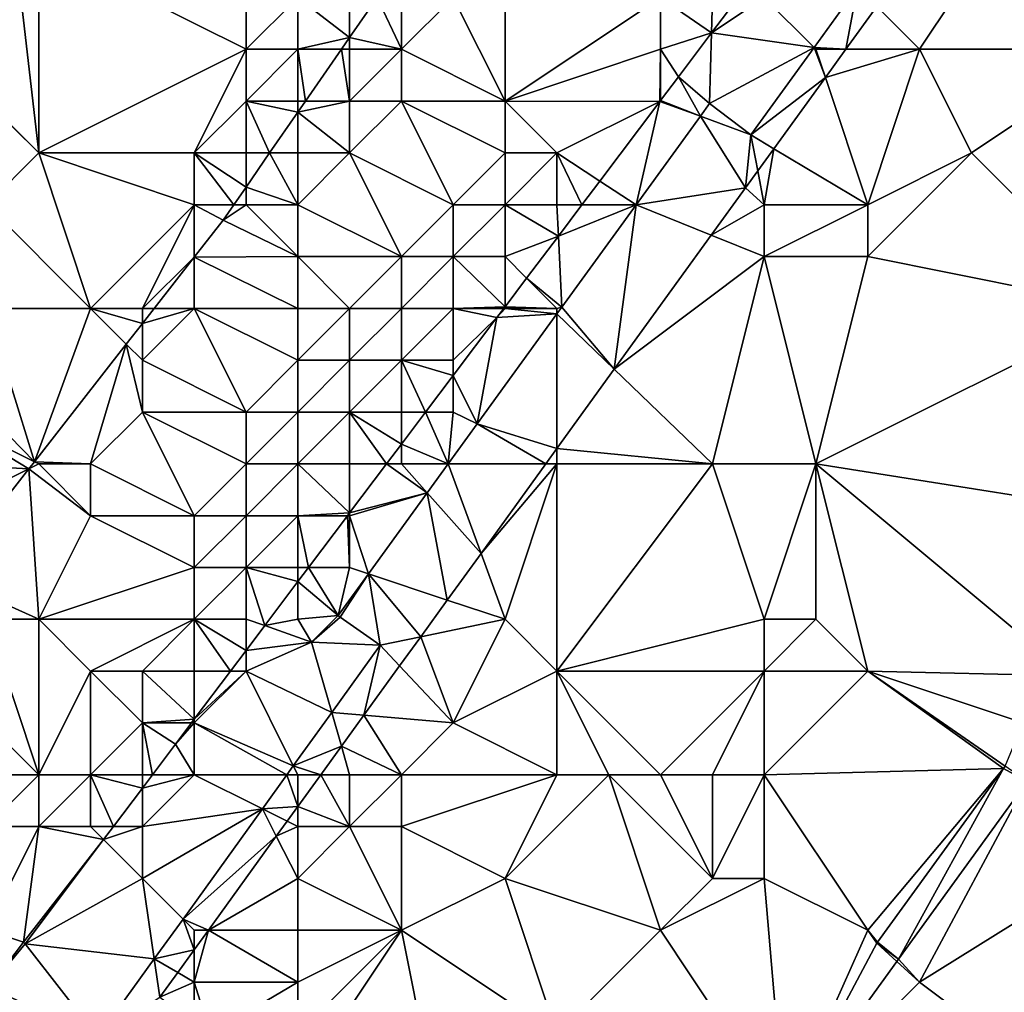
# Model space of a CAD drawing. Units: metres. Extents: x 74375 to 75000, y 347500 to 348000.
# Drawn here: x 74576 to 74595, y 347624 to 347643 of the extents above; entities that cross this region are included whole.
import ezdxf

# ---------------------------------------------------------------- set-up
doc = ezdxf.new("R2010")
doc.units = ezdxf.units.M
doc.layers.add('Terrain', color=15, linetype='Continuous')

msp = doc.modelspace()

# ---------------------------------------------------------------- linework, layer by layer
at = {"layer": 'Terrain'}
for points in [[(74595, 347645, 254.95), (74592.172, 347642.828, 255.022), (74593, 347642, 255.2), (74595, 347645, 254.95)], [(74595, 347645, 254.95), (74593, 347642, 255.2), (74597, 347642, 255.11), (74595, 347645, 254.95)], [(74576, 347644, 257.83), (74575.557, 347643.852, 257.759), (74576, 347640, 258.35), (74576, 347644, 257.83)], [(74576, 347644, 257.83), (74576, 347640, 258.35), (74580, 347642, 258.4), (74576, 347644, 257.83)], [(74576, 347644, 257.83), (74580, 347642, 258.4), (74580, 347643, 258.41), (74576, 347644, 257.83)], [(74585, 347644, 258.14), (74584, 347643, 258.16), (74585, 347641, 256.8), (74585, 347644, 258.14)], [(74585, 347644, 258.14), (74585, 347641, 256.8), (74588, 347643, 255.85), (74585, 347644, 258.14)], [(74574, 347642, 257.83), (74576, 347640, 258.35), (74575.557, 347643.852, 257.759), (74574, 347642, 257.83)], [(74590, 347643, 255.03), (74590.963, 347642.037, 255.016), (74591.801, 347643.199, 255.015), (74590, 347643, 255.03)], [(74591.574, 347642, 255.021), (74591.801, 347643.199, 255.015), (74590.963, 347642.037, 255.016), (74591.574, 347642, 255.021)], [(74592.172, 347642.828, 255.022), (74591.801, 347643.199, 255.015), (74591.574, 347642, 255.021), (74592.172, 347642.828, 255.022)], [(74580, 347643, 258.41), (74580, 347642, 258.4), (74581, 347643, 258.36), (74580, 347643, 258.41)], [(74581, 347643, 258.36), (74580, 347642, 258.4), (74581, 347642, 258.36), (74581, 347643, 258.36)], [(74581, 347643, 258.36), (74581, 347642, 258.36), (74582, 347642.231, 258.451), (74581, 347643, 258.36)], [(74581, 347643, 258.36), (74582, 347642.231, 258.451), (74582, 347643, 258.38), (74581, 347643, 258.36)], [(74582, 347643, 258.38), (74582, 347642.231, 258.451), (74582.532, 347643, 258.443), (74582, 347643, 258.38)], [(74583, 347642, 258.25), (74582.532, 347643, 258.443), (74582, 347642.231, 258.451), (74583, 347642, 258.25)], [(74583, 347643, 258.38), (74582.532, 347643, 258.443), (74583, 347642, 258.25), (74583, 347643, 258.38)], [(74583, 347643, 258.38), (74583, 347642, 258.25), (74584, 347643, 258.16), (74583, 347643, 258.38)], [(74584, 347643, 258.16), (74583, 347642, 258.25), (74585, 347641, 256.8), (74584, 347643, 258.16)], [(74585, 347641, 256.8), (74588, 347642, 255.33), (74588, 347643, 255.85), (74585, 347641, 256.8)], [(74588, 347643, 255.85), (74588, 347642, 255.33), (74588.982, 347642.316, 254.976), (74588, 347643, 255.85)], [(74588, 347643, 255.85), (74588.982, 347642.316, 254.976), (74589, 347643, 255.3), (74588, 347643, 255.85)], [(74589, 347643, 255.3), (74588.982, 347642.316, 254.976), (74589.496, 347643, 254.977), (74589, 347643, 255.3)], [(74590, 347643, 255.03), (74589.496, 347643, 254.977), (74588.982, 347642.316, 254.976), (74590, 347643, 255.03)], [(74590, 347643, 255.03), (74588.982, 347642.316, 254.976), (74590.963, 347642.037, 255.016), (74590, 347643, 255.03)], [(74593, 347642, 255.2), (74592.172, 347642.828, 255.022), (74591.574, 347642, 255.021), (74593, 347642, 255.2)], [(74581, 347642, 258.36), (74581.84, 347642, 258.454), (74582, 347642.231, 258.451), (74581, 347642, 258.36)], [(74582, 347642, 258.39), (74582, 347642.231, 258.451), (74581.84, 347642, 258.454), (74582, 347642, 258.39)], [(74582, 347642, 258.39), (74583, 347642, 258.25), (74582, 347642.231, 258.451), (74582, 347642, 258.39)], [(74588, 347642, 255.33), (74588.345, 347641.469, 254.976), (74588.982, 347642.316, 254.976), (74588, 347642, 255.33)], [(74588.982, 347642.316, 254.976), (74588.345, 347641.469, 254.976), (74588.946, 347640.957, 255.006), (74588.982, 347642.316, 254.976)], [(74588.982, 347642.316, 254.976), (74588.946, 347640.957, 255.006), (74590.963, 347642.037, 255.016), (74588.982, 347642.316, 254.976)], [(74574, 347642, 257.83), (74573.98, 347641.99, 257.761), (74576, 347640, 258.35), (74574, 347642, 257.83)], [(74580, 347642, 258.4), (74576, 347640, 258.35), (74579, 347640, 258.42), (74580, 347642, 258.4)], [(74580, 347642, 258.4), (74579, 347640, 258.42), (74580, 347641, 258.41), (74580, 347642, 258.4)], [(74580, 347642, 258.4), (74580, 347641, 258.41), (74581, 347642, 258.36), (74580, 347642, 258.4)], [(74581, 347642, 258.36), (74580, 347641, 258.41), (74581, 347641, 258.38), (74581, 347642, 258.36)], [(74581, 347642, 258.36), (74581, 347641, 258.38), (74581.148, 347641, 258.465), (74581, 347642, 258.36)], [(74581, 347642, 258.36), (74581.148, 347641, 258.465), (74581.84, 347642, 258.454), (74581, 347642, 258.36)], [(74582, 347641, 258.28), (74581.84, 347642, 258.454), (74581.148, 347641, 258.465), (74582, 347641, 258.28)], [(74582, 347642, 258.39), (74581.84, 347642, 258.454), (74582, 347641, 258.28), (74582, 347642, 258.39)], [(74582, 347642, 258.39), (74582, 347641, 258.28), (74583, 347642, 258.25), (74582, 347642, 258.39)], [(74583, 347642, 258.25), (74582, 347641, 258.28), (74583, 347641, 257.96), (74583, 347642, 258.25)], [(74583, 347642, 258.25), (74583, 347641, 257.96), (74585, 347641, 256.8), (74583, 347642, 258.25)], [(74585, 347641, 256.8), (74587.986, 347640.993, 254.976), (74588, 347642, 255.33), (74585, 347641, 256.8)], [(74588, 347642, 255.33), (74587.986, 347640.993, 254.976), (74588, 347641.011, 254.976), (74588, 347642, 255.33)], [(74588, 347642, 255.33), (74588, 347641.011, 254.976), (74588.345, 347641.469, 254.976), (74588, 347642, 255.33)], [(74590.963, 347642.037, 255.016), (74588.946, 347640.957, 255.006), (74589.742, 347640.348, 255.016), (74590.963, 347642.037, 255.016)], [(74591.181, 347641.457, 255.02), (74590.963, 347642.037, 255.016), (74589.742, 347640.348, 255.016), (74591.181, 347641.457, 255.02)], [(74591, 347642, 255.15), (74590.963, 347642.037, 255.016), (74591.181, 347641.457, 255.02), (74591, 347642, 255.15)], [(74591, 347642, 255.15), (74591.574, 347642, 255.021), (74590.963, 347642.037, 255.016), (74591, 347642, 255.15)], [(74591, 347642, 255.15), (74591.181, 347641.457, 255.02), (74591.574, 347642, 255.021), (74591, 347642, 255.15)], [(74593, 347642, 255.2), (74591.574, 347642, 255.021), (74591.181, 347641.457, 255.02), (74593, 347642, 255.2)], [(74593, 347642, 255.2), (74591.181, 347641.457, 255.02), (74592, 347639, 255.21), (74593, 347642, 255.2)], [(74593, 347642, 255.2), (74592, 347639, 255.21), (74594, 347640, 255.27), (74593, 347642, 255.2)], [(74593, 347642, 255.2), (74594, 347640, 255.27), (74597, 347642, 255.11), (74593, 347642, 255.2)], [(74594, 347640, 255.27), (74597, 347637, 255.15), (74597, 347642, 255.11), (74594, 347640, 255.27)], [(74573.98, 347641.99, 257.761), (74575, 347639, 258.42), (74576, 347640, 258.35), (74573.98, 347641.99, 257.761)], [(74588, 347641.011, 254.976), (74588.769, 347640.712, 255.006), (74588.345, 347641.469, 254.976), (74588, 347641.011, 254.976)], [(74588.345, 347641.469, 254.976), (74588.769, 347640.712, 255.006), (74588.946, 347640.957, 255.006), (74588.345, 347641.469, 254.976)], [(74591.181, 347641.457, 255.02), (74589.742, 347640.348, 255.016), (74590.186, 347640.083, 255.019), (74591.181, 347641.457, 255.02)], [(74591.181, 347641.457, 255.02), (74590.186, 347640.083, 255.019), (74592, 347639, 255.21), (74591.181, 347641.457, 255.02)], [(74580, 347641, 258.41), (74579, 347640, 258.42), (74580, 347640, 258.42), (74580, 347641, 258.41)], [(74580, 347641, 258.41), (74580, 347640, 258.42), (74580.455, 347640, 258.476), (74580, 347641, 258.41)], [(74580, 347641, 258.41), (74580.455, 347640, 258.476), (74581, 347640.787, 258.467), (74580, 347641, 258.41)], [(74580, 347641, 258.41), (74581, 347640.787, 258.467), (74581, 347641, 258.38), (74580, 347641, 258.41)], [(74581, 347641, 258.38), (74581, 347640.787, 258.467), (74581.148, 347641, 258.465), (74581, 347641, 258.38)], [(74582, 347641, 258.28), (74581.148, 347641, 258.465), (74581, 347640.787, 258.467), (74582, 347641, 258.28)], [(74582, 347641, 258.28), (74581, 347640.787, 258.467), (74582, 347640, 258.03), (74582, 347641, 258.28)], [(74582, 347641, 258.28), (74582, 347640, 258.03), (74583, 347641, 257.96), (74582, 347641, 258.28)], [(74583, 347641, 257.96), (74582, 347640, 258.03), (74584, 347639, 256.43), (74583, 347641, 257.96)], [(74583, 347641, 257.96), (74584, 347639, 256.43), (74585, 347640, 256.31), (74583, 347641, 257.96)], [(74583, 347641, 257.96), (74585, 347640, 256.31), (74585, 347641, 256.8), (74583, 347641, 257.96)], [(74585, 347641, 256.8), (74586, 347640, 255.64), (74587.986, 347640.993, 254.976), (74585, 347641, 256.8)], [(74585, 347641, 256.8), (74585, 347640, 256.31), (74586, 347640, 255.64), (74585, 347641, 256.8)], [(74586, 347640, 255.64), (74586.828, 347639.458, 254.976), (74587.986, 347640.993, 254.976), (74586, 347640, 255.64)], [(74587.986, 347640.993, 254.976), (74586.828, 347639.458, 254.976), (74587.527, 347639, 255.007), (74587.986, 347640.993, 254.976)], [(74587.986, 347640.993, 254.976), (74587.527, 347639, 255.007), (74588.769, 347640.712, 255.006), (74587.986, 347640.993, 254.976)], [(74588, 347641, 255.1), (74588, 347641.011, 254.976), (74587.986, 347640.993, 254.976), (74588, 347641, 255.1)], [(74588, 347641, 255.1), (74587.986, 347640.993, 254.976), (74588.769, 347640.712, 255.006), (74588, 347641, 255.1)], [(74588, 347641, 255.1), (74588.769, 347640.712, 255.006), (74588, 347641.011, 254.976), (74588, 347641, 255.1)], [(74588.769, 347640.712, 255.006), (74589.742, 347640.348, 255.016), (74588.946, 347640.957, 255.006), (74588.769, 347640.712, 255.006)], [(74581, 347640, 258.35), (74581, 347640.787, 258.467), (74580.455, 347640, 258.476), (74581, 347640, 258.35)], [(74581, 347640, 258.35), (74582, 347640, 258.03), (74581, 347640.787, 258.467), (74581, 347640, 258.35)], [(74589.642, 347639.33, 255.018), (74588.769, 347640.712, 255.006), (74587.527, 347639, 255.007), (74589.642, 347639.33, 255.018)], [(74589.642, 347639.33, 255.018), (74589.742, 347640.348, 255.016), (74588.769, 347640.712, 255.006), (74589.642, 347639.33, 255.018)], [(74589.875, 347639.653, 255.019), (74589.742, 347640.348, 255.016), (74589.642, 347639.33, 255.018), (74589.875, 347639.653, 255.019)], [(74590.186, 347640.083, 255.019), (74589.742, 347640.348, 255.016), (74589.875, 347639.653, 255.019), (74590.186, 347640.083, 255.019)], [(74576, 347640, 258.35), (74575, 347639, 258.42), (74577, 347637, 258.33), (74576, 347640, 258.35)], [(74576, 347640, 258.35), (74577, 347637, 258.33), (74579, 347639, 258.38), (74576, 347640, 258.35)], [(74576, 347640, 258.35), (74579, 347639, 258.38), (74579, 347640, 258.42), (74576, 347640, 258.35)], [(74579, 347640, 258.42), (74579, 347639, 258.38), (74579.763, 347639, 258.487), (74579, 347640, 258.42)], [(74579, 347640, 258.42), (74579.763, 347639, 258.487), (74580, 347639.343, 258.483), (74579, 347640, 258.42)], [(74579, 347640, 258.42), (74580, 347639.343, 258.483), (74580, 347640, 258.42), (74579, 347640, 258.42)], [(74580, 347640, 258.42), (74580, 347639.343, 258.483), (74580.455, 347640, 258.476), (74580, 347640, 258.42)], [(74581, 347639, 258.11), (74580.455, 347640, 258.476), (74580, 347639.343, 258.483), (74581, 347639, 258.11)], [(74581, 347640, 258.35), (74580.455, 347640, 258.476), (74581, 347639, 258.11), (74581, 347640, 258.35)], [(74581, 347640, 258.35), (74581, 347639, 258.11), (74582, 347640, 258.03), (74581, 347640, 258.35)], [(74582, 347640, 258.03), (74581, 347639, 258.11), (74583, 347638, 256.52), (74582, 347640, 258.03)], [(74582, 347640, 258.03), (74583, 347638, 256.52), (74584, 347639, 256.43), (74582, 347640, 258.03)], [(74585, 347640, 256.31), (74584, 347639, 256.43), (74585, 347639, 255.81), (74585, 347640, 256.31)], [(74585, 347640, 256.31), (74585, 347639, 255.81), (74586, 347640, 255.64), (74585, 347640, 256.31)], [(74585, 347639, 255.81), (74586, 347639, 255.24), (74586, 347640, 255.64), (74585, 347639, 255.81)], [(74586, 347640, 255.64), (74586, 347639, 255.24), (74586.483, 347639, 254.976), (74586, 347640, 255.64)], [(74586, 347640, 255.64), (74586.483, 347639, 254.976), (74586.828, 347639.458, 254.976), (74586, 347640, 255.64)], [(74590, 347639, 254.97), (74590.186, 347640.083, 255.019), (74589.875, 347639.653, 255.019), (74590, 347639, 254.97)], [(74590, 347639, 254.97), (74592, 347639, 255.21), (74590.186, 347640.083, 255.019), (74590, 347639, 254.97)], [(74594, 347640, 255.27), (74592, 347639, 255.21), (74592, 347638, 255.15), (74594, 347640, 255.27)], [(74594, 347640, 255.27), (74592, 347638, 255.15), (74597, 347637, 255.15), (74594, 347640, 255.27)], [(74590, 347639, 254.97), (74589.875, 347639.653, 255.019), (74589.642, 347639.33, 255.018), (74590, 347639, 254.97)], [(74580, 347639, 258.35), (74580, 347639.343, 258.483), (74579.763, 347639, 258.487), (74580, 347639, 258.35)], [(74580, 347639, 258.35), (74581, 347639, 258.11), (74580, 347639.343, 258.483), (74580, 347639, 258.35)], [(74586.828, 347639.458, 254.976), (74586.483, 347639, 254.976), (74587.527, 347639, 255.007), (74586.828, 347639.458, 254.976)], [(74588.978, 347638.413, 255.017), (74589.642, 347639.33, 255.018), (74587.527, 347639, 255.007), (74588.978, 347638.413, 255.017)], [(74590, 347639, 254.97), (74589.642, 347639.33, 255.018), (74588.978, 347638.413, 255.017), (74590, 347639, 254.97)], [(74575, 347639, 258.42), (74575, 347637, 258.36), (74577, 347637, 258.33), (74575, 347639, 258.42)], [(74579, 347639, 258.38), (74577, 347637, 258.33), (74578, 347637, 258.35), (74579, 347639, 258.38)], [(74579, 347639, 258.38), (74578, 347637, 258.35), (74579, 347637.99, 258.488), (74579, 347639, 258.38)], [(74579, 347639, 258.38), (74579, 347637.99, 258.488), (74579.559, 347638.706, 258.49), (74579, 347639, 258.38)], [(74579, 347639, 258.38), (74579.559, 347638.706, 258.49), (74579.763, 347639, 258.487), (74579, 347639, 258.38)], [(74580, 347639, 258.35), (74579.763, 347639, 258.487), (74579.559, 347638.706, 258.49), (74580, 347639, 258.35)], [(74580, 347639, 258.35), (74579.559, 347638.706, 258.49), (74581, 347638, 257.68), (74580, 347639, 258.35)], [(74580, 347639, 258.35), (74581, 347638, 257.68), (74581, 347639, 258.11), (74580, 347639, 258.35)], [(74581, 347639, 258.11), (74581, 347638, 257.68), (74583, 347638, 256.52), (74581, 347639, 258.11)], [(74584, 347639, 256.43), (74583, 347638, 256.52), (74584, 347638, 255.88), (74584, 347639, 256.43)], [(74584, 347639, 256.43), (74584, 347638, 255.88), (74585, 347639, 255.81), (74584, 347639, 256.43)], [(74585, 347639, 255.81), (74584, 347638, 255.88), (74585, 347638, 255.33), (74585, 347639, 255.81)], [(74585, 347639, 255.81), (74586.029, 347638.397, 254.976), (74586, 347639, 255.24), (74585, 347639, 255.81)], [(74585, 347639, 255.81), (74585, 347638, 255.33), (74586.029, 347638.397, 254.976), (74585, 347639, 255.81)], [(74586.483, 347639, 254.976), (74586, 347639, 255.24), (74586.029, 347638.397, 254.976), (74586.483, 347639, 254.976)], [(74586.483, 347639, 254.976), (74586.029, 347638.397, 254.976), (74587.527, 347639, 255.007), (74586.483, 347639, 254.976)], [(74586.029, 347638.397, 254.976), (74586.094, 347637.024, 255.009), (74587.527, 347639, 255.007), (74586.029, 347638.397, 254.976)], [(74587.527, 347639, 255.007), (74586.094, 347637.024, 255.009), (74587.107, 347635.826, 255.015), (74587.527, 347639, 255.007)], [(74588.978, 347638.413, 255.017), (74587.527, 347639, 255.007), (74587.107, 347635.826, 255.015), (74588.978, 347638.413, 255.017)], [(74590, 347639, 254.97), (74588.978, 347638.413, 255.017), (74590, 347638, 254.94), (74590, 347639, 254.97)], [(74590, 347639, 254.97), (74590, 347638, 254.94), (74592, 347639, 255.21), (74590, 347639, 254.97)], [(74592, 347639, 255.21), (74590, 347638, 254.94), (74592, 347638, 255.15), (74592, 347639, 255.21)], [(74579, 347637.99, 258.488), (74581, 347638, 257.68), (74579.559, 347638.706, 258.49), (74579, 347637.99, 258.488)], [(74585.416, 347637.584, 254.976), (74586.029, 347638.397, 254.976), (74585, 347638, 255.33), (74585.416, 347637.584, 254.976)], [(74585.416, 347637.584, 254.976), (74586.094, 347637.024, 255.009), (74586.029, 347638.397, 254.976), (74585.416, 347637.584, 254.976)], [(74588.978, 347638.413, 255.017), (74587.107, 347635.826, 255.015), (74590, 347638, 254.94), (74588.978, 347638.413, 255.017)], [(74579, 347637.99, 258.488), (74578, 347637, 258.35), (74578.226, 347637, 258.485), (74579, 347637.99, 258.488)], [(74579, 347637.99, 258.488), (74578.226, 347637, 258.485), (74579, 347637, 258.19), (74579, 347637.99, 258.488)], [(74579, 347637.99, 258.488), (74581, 347637, 257.18), (74581, 347638, 257.68), (74579, 347637.99, 258.488)], [(74579, 347637.99, 258.488), (74579, 347637, 258.19), (74581, 347637, 257.18), (74579, 347637.99, 258.488)], [(74581, 347638, 257.68), (74581, 347637, 257.18), (74582, 347637, 256.58), (74581, 347638, 257.68)], [(74581, 347638, 257.68), (74582, 347637, 256.58), (74583, 347638, 256.52), (74581, 347638, 257.68)], [(74583, 347638, 256.52), (74582, 347637, 256.58), (74583, 347637, 255.96), (74583, 347638, 256.52)], [(74583, 347638, 256.52), (74583, 347637, 255.96), (74584, 347638, 255.88), (74583, 347638, 256.52)], [(74584, 347638, 255.88), (74583, 347637, 255.96), (74584, 347637, 255.4), (74584, 347638, 255.88)], [(74584, 347638, 255.88), (74585, 347637.033, 254.976), (74585, 347638, 255.33), (74584, 347638, 255.88)], [(74584, 347638, 255.88), (74584, 347637, 255.4), (74585, 347637.033, 254.976), (74584, 347638, 255.88)], [(74585.416, 347637.584, 254.976), (74585, 347638, 255.33), (74585, 347637.033, 254.976), (74585.416, 347637.584, 254.976)], [(74590, 347638, 254.94), (74587.107, 347635.826, 255.015), (74589, 347634, 255.05), (74590, 347638, 254.94)], [(74590, 347638, 254.94), (74589, 347634, 255.05), (74591, 347634, 254.93), (74590, 347638, 254.94)], [(74590, 347638, 254.94), (74591, 347634, 254.93), (74592, 347638, 255.15), (74590, 347638, 254.94)], [(74592, 347638, 255.15), (74591, 347634, 254.93), (74597, 347637, 255.15), (74592, 347638, 255.15)], [(74585.416, 347637.584, 254.976), (74585, 347637.033, 254.976), (74586, 347637, 254.85), (74585.416, 347637.584, 254.976)], [(74585.416, 347637.584, 254.976), (74586, 347637, 254.85), (74586.094, 347637.024, 255.009), (74585.416, 347637.584, 254.976)], [(74574, 347636, 258.42), (74575.916, 347634.042, 258.477), (74575, 347637, 258.36), (74574, 347636, 258.42)], [(74575, 347637, 258.36), (74575.916, 347634.042, 258.477), (74577, 347637, 258.33), (74575, 347637, 258.36)], [(74577, 347637, 258.33), (74575.916, 347634.042, 258.477), (74577.689, 347636.311, 258.483), (74577, 347637, 258.33)], [(74577, 347637, 258.33), (74577.689, 347636.311, 258.483), (74578, 347636.71, 258.484), (74577, 347637, 258.33)], [(74577, 347637, 258.33), (74578, 347636.71, 258.484), (74578, 347637, 258.35), (74577, 347637, 258.33)], [(74578, 347637, 258.35), (74578, 347636.71, 258.484), (74578.226, 347637, 258.485), (74578, 347637, 258.35)], [(74579, 347637, 258.19), (74578.226, 347637, 258.485), (74578, 347636.71, 258.484), (74579, 347637, 258.19)], [(74579, 347637, 258.19), (74578, 347636.71, 258.484), (74578, 347636, 258.25), (74579, 347637, 258.19)], [(74579, 347637, 258.19), (74578, 347636, 258.25), (74580, 347635, 256.83), (74579, 347637, 258.19)], [(74579, 347637, 258.19), (74580, 347635, 256.83), (74581, 347636, 256.66), (74579, 347637, 258.19)], [(74579, 347637, 258.19), (74581, 347636, 256.66), (74581, 347637, 257.18), (74579, 347637, 258.19)], [(74581, 347637, 257.18), (74581, 347636, 256.66), (74582, 347637, 256.58), (74581, 347637, 257.18)], [(74582, 347637, 256.58), (74581, 347636, 256.66), (74582, 347636, 256.04), (74582, 347637, 256.58)], [(74582, 347637, 256.58), (74582, 347636, 256.04), (74583, 347637, 255.96), (74582, 347637, 256.58)], [(74583, 347637, 255.96), (74582, 347636, 256.04), (74583, 347636, 255.48), (74583, 347637, 255.96)], [(74583, 347637, 255.96), (74583, 347636, 255.48), (74584, 347637, 255.4), (74583, 347637, 255.96)], [(74584, 347637, 255.4), (74583, 347636, 255.48), (74584, 347636, 255.12), (74584, 347637, 255.4)], [(74584, 347637, 255.4), (74584.975, 347637, 254.976), (74585, 347637.033, 254.976), (74584, 347637, 255.4)], [(74584, 347637, 255.4), (74584, 347636, 255.12), (74584.842, 347636.823, 254.976), (74584, 347637, 255.4)], [(74584, 347637, 255.4), (74584.842, 347636.823, 254.976), (74584.975, 347637, 254.976), (74584, 347637, 255.4)], [(74584.842, 347636.823, 254.976), (74584.46, 347634.77, 255.01), (74586, 347636.894, 255.009), (74584.842, 347636.823, 254.976)], [(74584.46, 347634.77, 255.01), (74586, 347634.297, 255.013), (74586, 347636.894, 255.009), (74584.46, 347634.77, 255.01)], [(74585, 347637, 254.99), (74584.975, 347637, 254.976), (74584.842, 347636.823, 254.976), (74585, 347637, 254.99)], [(74585, 347637, 254.99), (74584.842, 347636.823, 254.976), (74586, 347636.894, 255.009), (74585, 347637, 254.99)], [(74585, 347637, 254.99), (74585, 347637.033, 254.976), (74584.975, 347637, 254.976), (74585, 347637, 254.99)], [(74585, 347637, 254.99), (74586, 347637, 254.85), (74585, 347637.033, 254.976), (74585, 347637, 254.99)], [(74585, 347637, 254.99), (74586, 347636.894, 255.009), (74586, 347637, 254.85), (74585, 347637, 254.99)], [(74586, 347637, 254.85), (74586, 347636.894, 255.009), (74586.094, 347637.024, 255.009), (74586, 347637, 254.85)], [(74587.107, 347635.826, 255.015), (74586.094, 347637.024, 255.009), (74586, 347636.894, 255.009), (74587.107, 347635.826, 255.015)], [(74587.107, 347635.826, 255.015), (74586, 347636.894, 255.009), (74586, 347634.297, 255.013), (74587.107, 347635.826, 255.015)], [(74591, 347634, 254.93), (74598.056, 347632.881, 255.017), (74597, 347637, 255.15), (74591, 347634, 254.93)], [(74578, 347636, 258.25), (74578, 347636.71, 258.484), (74577.689, 347636.311, 258.483), (74578, 347636, 258.25)], [(74584, 347636, 255.12), (74584, 347635.706, 254.976), (74584.842, 347636.823, 254.976), (74584, 347636, 255.12)], [(74584, 347635.706, 254.976), (74584.46, 347634.77, 255.01), (74584.842, 347636.823, 254.976), (74584, 347635.706, 254.976)], [(74577, 347634, 258.18), (74577.689, 347636.311, 258.483), (74575.916, 347634.042, 258.477), (74577, 347634, 258.18)], [(74578, 347635, 258.02), (74577.689, 347636.311, 258.483), (74577, 347634, 258.18), (74578, 347635, 258.02)], [(74578, 347636, 258.25), (74577.689, 347636.311, 258.483), (74578, 347635, 258.02), (74578, 347636, 258.25)], [(74574, 347636, 258.42), (74574, 347635, 258.4), (74575.916, 347634.042, 258.477), (74574, 347636, 258.42)], [(74578, 347636, 258.25), (74578, 347635, 258.02), (74580, 347635, 256.83), (74578, 347636, 258.25)], [(74581, 347636, 256.66), (74580, 347635, 256.83), (74581, 347635, 256.18), (74581, 347636, 256.66)], [(74581, 347636, 256.66), (74581, 347635, 256.18), (74582, 347636, 256.04), (74581, 347636, 256.66)], [(74582, 347636, 256.04), (74581, 347635, 256.18), (74582, 347635, 255.55), (74582, 347636, 256.04)], [(74582, 347636, 256.04), (74582, 347635, 255.55), (74583, 347636, 255.48), (74582, 347636, 256.04)], [(74583, 347636, 255.48), (74582, 347635, 255.55), (74583, 347635, 255.16), (74583, 347636, 255.48)], [(74583, 347636, 255.48), (74583, 347635, 255.16), (74583.467, 347635, 254.976), (74583, 347636, 255.48)], [(74583, 347636, 255.48), (74583.467, 347635, 254.976), (74584, 347635.706, 254.976), (74583, 347636, 255.48)], [(74583, 347636, 255.48), (74584, 347635.706, 254.976), (74584, 347636, 255.12), (74583, 347636, 255.48)], [(74589, 347634, 255.05), (74587.107, 347635.826, 255.015), (74586, 347634.297, 255.013), (74589, 347634, 255.05)], [(74584, 347635, 255.04), (74584, 347635.706, 254.976), (74583.467, 347635, 254.976), (74584, 347635, 255.04)], [(74584, 347635, 255.04), (74584.46, 347634.77, 255.01), (74584, 347635.706, 254.976), (74584, 347635, 255.04)], [(74574, 347635, 258.4), (74575.808, 347633.904, 258.477), (74575.916, 347634.042, 258.477), (74574, 347635, 258.4)], [(74574, 347635, 258.4), (74574, 347634, 258.42), (74575.808, 347633.904, 258.477), (74574, 347635, 258.4)], [(74578, 347635, 258.02), (74577, 347634, 258.18), (74579, 347633, 256.47), (74578, 347635, 258.02)], [(74578, 347635, 258.02), (74579, 347633, 256.47), (74580, 347634, 256.31), (74578, 347635, 258.02)], [(74578, 347635, 258.02), (74580, 347634, 256.31), (74580, 347635, 256.83), (74578, 347635, 258.02)], [(74580, 347635, 256.83), (74580, 347634, 256.31), (74581, 347635, 256.18), (74580, 347635, 256.83)], [(74581, 347635, 256.18), (74580, 347634, 256.31), (74581, 347634, 255.7), (74581, 347635, 256.18)], [(74581, 347635, 256.18), (74581, 347634, 255.7), (74582, 347635, 255.55), (74581, 347635, 256.18)], [(74582, 347635, 255.55), (74581, 347634, 255.7), (74582, 347634, 255.2), (74582, 347635, 255.55)], [(74582, 347635, 255.55), (74582, 347634, 255.2), (74582.713, 347634, 254.976), (74582, 347635, 255.55)], [(74582, 347635, 255.55), (74582.713, 347634, 254.976), (74583, 347634.38, 254.976), (74582, 347635, 255.55)], [(74582, 347635, 255.55), (74583, 347634.38, 254.976), (74583, 347635, 255.16), (74582, 347635, 255.55)], [(74583, 347635, 255.16), (74583, 347634.38, 254.976), (74583.467, 347635, 254.976), (74583, 347635, 255.16)], [(74583.467, 347635, 254.976), (74583, 347634.38, 254.976), (74583.902, 347634, 255.011), (74583.467, 347635, 254.976)], [(74584, 347635, 255.04), (74583.467, 347635, 254.976), (74583.902, 347634, 255.011), (74584, 347635, 255.04)], [(74584, 347635, 255.04), (74583.902, 347634, 255.011), (74584.46, 347634.77, 255.01), (74584, 347635, 255.04)], [(74583.902, 347634, 255.011), (74585.785, 347634, 255.013), (74584.46, 347634.77, 255.01), (74583.902, 347634, 255.011)], [(74584.46, 347634.77, 255.01), (74585.785, 347634, 255.013), (74586, 347634.297, 255.013), (74584.46, 347634.77, 255.01)], [(74583, 347634, 254.99), (74583, 347634.38, 254.976), (74582.713, 347634, 254.976), (74583, 347634, 254.99)], [(74583, 347634, 254.99), (74583.902, 347634, 255.011), (74583, 347634.38, 254.976), (74583, 347634, 254.99)], [(74586, 347634, 255.12), (74586, 347634.297, 255.013), (74585.785, 347634, 255.013), (74586, 347634, 255.12)], [(74586, 347634, 255.12), (74589, 347634, 255.05), (74586, 347634.297, 255.013), (74586, 347634, 255.12)], [(74576, 347634, 258.38), (74575.916, 347634.042, 258.477), (74575.808, 347633.904, 258.477), (74576, 347634, 258.38)], [(74576, 347634, 258.38), (74577, 347634, 258.18), (74575.916, 347634.042, 258.477), (74576, 347634, 258.38)], [(74574, 347634, 258.42), (74574, 347633, 258.45), (74575.808, 347633.904, 258.477), (74574, 347634, 258.42)], [(74574, 347633, 258.45), (74574.18, 347631.82, 258.471), (74575.808, 347633.904, 258.477), (74574, 347633, 258.45)], [(74574.18, 347631.82, 258.471), (74576, 347631, 257.48), (74575.808, 347633.904, 258.477), (74574.18, 347631.82, 258.471)], [(74576, 347634, 258.38), (74575.808, 347633.904, 258.477), (74577, 347633, 257.84), (74576, 347634, 258.38)], [(74575.808, 347633.904, 258.477), (74576, 347631, 257.48), (74577, 347633, 257.84), (74575.808, 347633.904, 258.477)], [(74576, 347634, 258.38), (74577, 347633, 257.84), (74577, 347634, 258.18), (74576, 347634, 258.38)], [(74577, 347634, 258.18), (74577, 347633, 257.84), (74579, 347633, 256.47), (74577, 347634, 258.18)], [(74580, 347634, 256.31), (74579, 347633, 256.47), (74580, 347633, 255.81), (74580, 347634, 256.31)], [(74580, 347634, 256.31), (74580, 347633, 255.81), (74581, 347634, 255.7), (74580, 347634, 256.31)], [(74581, 347634, 255.7), (74580, 347633, 255.81), (74581, 347633, 255.3), (74581, 347634, 255.7)], [(74581, 347634, 255.7), (74581, 347633, 255.3), (74582, 347633.054, 254.976), (74581, 347634, 255.7)], [(74581, 347634, 255.7), (74582, 347633.054, 254.976), (74582, 347634, 255.2), (74581, 347634, 255.7)], [(74582, 347634, 255.2), (74582, 347633.054, 254.976), (74582.713, 347634, 254.976), (74582, 347634, 255.2)], [(74582.713, 347634, 254.976), (74582, 347633.054, 254.976), (74583.496, 347633.441, 255.011), (74582.713, 347634, 254.976)], [(74583, 347634, 254.99), (74582.713, 347634, 254.976), (74583.496, 347633.441, 255.011), (74583, 347634, 254.99)], [(74583, 347634, 254.99), (74583.496, 347633.441, 255.011), (74583.902, 347634, 255.011), (74583, 347634, 254.99)], [(74583.496, 347633.441, 255.011), (74584.535, 347632.271, 255.011), (74583.902, 347634, 255.011), (74583.496, 347633.441, 255.011)], [(74584.535, 347632.271, 255.011), (74585.785, 347634, 255.013), (74583.902, 347634, 255.011), (74584.535, 347632.271, 255.011)], [(74585, 347631, 255.14), (74586, 347634, 255.12), (74584.535, 347632.271, 255.011), (74585, 347631, 255.14)], [(74584.535, 347632.271, 255.011), (74586, 347634, 255.12), (74585.785, 347634, 255.013), (74584.535, 347632.271, 255.011)], [(74585, 347631, 255.14), (74586, 347630, 255.23), (74586, 347634, 255.12), (74585, 347631, 255.14)], [(74586, 347634, 255.12), (74586, 347630, 255.23), (74589, 347634, 255.05), (74586, 347634, 255.12)], [(74589, 347634, 255.05), (74586, 347630, 255.23), (74590, 347631, 254.97), (74589, 347634, 255.05)], [(74589, 347634, 255.05), (74590, 347631, 254.97), (74591, 347634, 254.93), (74589, 347634, 255.05)], [(74591, 347634, 254.93), (74590, 347631, 254.97), (74591, 347631, 254.85), (74591, 347634, 254.93)], [(74591, 347634, 254.93), (74595.908, 347629.908, 255.009), (74598.056, 347632.881, 255.017), (74591, 347634, 254.93)], [(74591, 347634, 254.93), (74591, 347631, 254.85), (74592, 347630, 254.76), (74591, 347634, 254.93)], [(74591, 347634, 254.93), (74592, 347630, 254.76), (74595.908, 347629.908, 255.009), (74591, 347634, 254.93)], [(74582, 347633, 255.01), (74582.364, 347631.879, 255.012), (74583.496, 347633.441, 255.011), (74582, 347633, 255.01)], [(74582, 347633, 255.01), (74583.496, 347633.441, 255.011), (74582, 347633.054, 254.976), (74582, 347633, 255.01)], [(74583.496, 347633.441, 255.011), (74582.364, 347631.879, 255.012), (74583.884, 347631.372, 255.011), (74583.496, 347633.441, 255.011)], [(74583.496, 347633.441, 255.011), (74583.884, 347631.372, 255.011), (74584.535, 347632.271, 255.011), (74583.496, 347633.441, 255.011)], [(74577, 347633, 257.84), (74576, 347631, 257.48), (74579, 347632, 255.99), (74577, 347633, 257.84)], [(74577, 347633, 257.84), (74579, 347632, 255.99), (74579, 347633, 256.47), (74577, 347633, 257.84)], [(74579, 347633, 256.47), (74579, 347632, 255.99), (74580, 347633, 255.81), (74579, 347633, 256.47)], [(74580, 347633, 255.81), (74579, 347632, 255.99), (74580, 347632, 255.41), (74580, 347633, 255.81)], [(74580, 347633, 255.81), (74580, 347632, 255.41), (74581, 347633, 255.3), (74580, 347633, 255.81)], [(74581, 347633, 255.3), (74580, 347632, 255.41), (74581, 347632, 255.06), (74581, 347633, 255.3)], [(74581, 347633, 255.3), (74581.959, 347633, 254.976), (74582, 347633.054, 254.976), (74581, 347633, 255.3)], [(74581, 347633, 255.3), (74581, 347632, 255.06), (74581.205, 347632, 254.976), (74581, 347633, 255.3)], [(74581, 347633, 255.3), (74581.205, 347632, 254.976), (74581.959, 347633, 254.976), (74581, 347633, 255.3)], [(74581.959, 347633, 254.976), (74581.205, 347632, 254.976), (74582, 347632, 254.97), (74581.959, 347633, 254.976)], [(74582, 347633, 255.01), (74582, 347633.054, 254.976), (74581.959, 347633, 254.976), (74582, 347633, 255.01)], [(74582, 347633, 255.01), (74581.959, 347633, 254.976), (74582, 347632, 254.97), (74582, 347633, 255.01)], [(74582, 347633, 255.01), (74582, 347632, 254.97), (74582.364, 347631.879, 255.012), (74582, 347633, 255.01)], [(74585, 347631, 255.14), (74584.535, 347632.271, 255.011), (74583.884, 347631.372, 255.011), (74585, 347631, 255.14)], [(74579, 347632, 255.99), (74576, 347631, 257.48), (74579, 347631, 255.55), (74579, 347632, 255.99)], [(74579, 347632, 255.99), (74579, 347631, 255.55), (74580, 347632, 255.41), (74579, 347632, 255.99)], [(74580, 347632, 255.41), (74579, 347631, 255.55), (74580, 347631, 255.15), (74580, 347632, 255.41)], [(74580, 347632, 255.41), (74580, 347631, 255.15), (74580.364, 347630.884, 254.976), (74580, 347632, 255.41)], [(74580, 347632, 255.41), (74580.364, 347630.884, 254.976), (74581, 347631.728, 254.976), (74580, 347632, 255.41)], [(74580, 347632, 255.41), (74581, 347631.728, 254.976), (74581, 347632, 255.06), (74580, 347632, 255.41)], [(74581, 347632, 255.06), (74581, 347631.728, 254.976), (74581.205, 347632, 254.976), (74581, 347632, 255.06)], [(74581.205, 347632, 254.976), (74581, 347631.728, 254.976), (74581.779, 347631.072, 255.013), (74581.205, 347632, 254.976)], [(74582, 347632, 254.97), (74581.205, 347632, 254.976), (74581.779, 347631.072, 255.013), (74582, 347632, 254.97)], [(74582, 347632, 254.97), (74581.779, 347631.072, 255.013), (74582.364, 347631.879, 255.012), (74582, 347632, 254.97)], [(74574.18, 347631.82, 258.471), (74575, 347631, 257.98), (74576, 347631, 257.48), (74574.18, 347631.82, 258.471)], [(74582.364, 347631.879, 255.012), (74581.779, 347631.072, 255.013), (74581.818, 347631.044, 255.013), (74582.364, 347631.879, 255.012)], [(74582.364, 347631.879, 255.012), (74581.818, 347631.044, 255.013), (74582.59, 347630.502, 255.02), (74582.364, 347631.879, 255.012)], [(74583.884, 347631.372, 255.011), (74582.364, 347631.879, 255.012), (74583.371, 347630.663, 255.01), (74583.884, 347631.372, 255.011)], [(74583.371, 347630.663, 255.01), (74582.364, 347631.879, 255.012), (74582.59, 347630.502, 255.02), (74583.371, 347630.663, 255.01)], [(74581, 347631.728, 254.976), (74580.364, 347630.884, 254.976), (74581, 347631, 255.03), (74581, 347631.728, 254.976)], [(74581, 347631.728, 254.976), (74581, 347631, 255.03), (74581.779, 347631.072, 255.013), (74581, 347631.728, 254.976)], [(74585, 347631, 255.14), (74583.884, 347631.372, 255.011), (74583.371, 347630.663, 255.01), (74585, 347631, 255.14)], [(74574, 347630, 258.03), (74576, 347628, 256.1), (74575, 347631, 257.98), (74574, 347630, 258.03)], [(74576, 347628, 256.1), (74576, 347631, 257.48), (74575, 347631, 257.98), (74576, 347628, 256.1)], [(74576, 347628, 256.1), (74577, 347630, 256.35), (74576, 347631, 257.48), (74576, 347628, 256.1)], [(74576, 347631, 257.48), (74577, 347630, 256.35), (74579, 347631, 255.55), (74576, 347631, 257.48)], [(74579, 347631, 255.55), (74577, 347630, 256.35), (74578, 347630, 255.66), (74579, 347631, 255.55)], [(74579, 347631, 255.55), (74578, 347630, 255.66), (74579, 347630, 255.17), (74579, 347631, 255.55)], [(74580, 347630.4, 254.976), (74580, 347631, 255.15), (74579, 347631, 255.55), (74580, 347630.4, 254.976)], [(74580, 347630.4, 254.976), (74579, 347631, 255.55), (74579.699, 347630, 254.976), (74580, 347630.4, 254.976)], [(74579.699, 347630, 254.976), (74579, 347631, 255.55), (74579, 347630, 255.17), (74579.699, 347630, 254.976)], [(74580, 347630.4, 254.976), (74580.364, 347630.884, 254.976), (74580, 347631, 255.15), (74580, 347630.4, 254.976)], [(74581, 347631, 255.03), (74580.364, 347630.884, 254.976), (74581.265, 347630.556, 254.989), (74581, 347631, 255.03)], [(74581, 347631, 255.03), (74581.265, 347630.556, 254.989), (74581.779, 347631.072, 255.013), (74581, 347631, 255.03)], [(74581.818, 347631.044, 255.013), (74581.779, 347631.072, 255.013), (74581.265, 347630.556, 254.989), (74581.818, 347631.044, 255.013)], [(74582.59, 347630.502, 255.02), (74581.818, 347631.044, 255.013), (74581.265, 347630.556, 254.989), (74582.59, 347630.502, 255.02)], [(74585, 347631, 255.14), (74583.371, 347630.663, 255.01), (74584, 347629, 255.57), (74585, 347631, 255.14)], [(74585, 347631, 255.14), (74584, 347629, 255.57), (74586, 347630, 255.23), (74585, 347631, 255.14)], [(74590, 347631, 254.97), (74586, 347630, 255.23), (74590, 347630, 254.75), (74590, 347631, 254.97)], [(74590, 347631, 254.97), (74590, 347630, 254.75), (74591, 347631, 254.85), (74590, 347631, 254.97)], [(74591, 347631, 254.85), (74590, 347630, 254.75), (74592, 347630, 254.76), (74591, 347631, 254.85)], [(74580, 347630.4, 254.976), (74581.265, 347630.556, 254.989), (74580.364, 347630.884, 254.976), (74580, 347630.4, 254.976)], [(74583.371, 347630.663, 255.01), (74582.59, 347630.502, 255.02), (74582.965, 347630.102, 255.009), (74583.371, 347630.663, 255.01)], [(74583.371, 347630.663, 255.01), (74582.965, 347630.102, 255.009), (74584, 347629, 255.57), (74583.371, 347630.663, 255.01)], [(74580, 347630.4, 254.976), (74580, 347630, 255.03), (74581.265, 347630.556, 254.989), (74580, 347630.4, 254.976)], [(74580, 347630, 255.03), (74581.654, 347629.202, 255.018), (74581.265, 347630.556, 254.989), (74580, 347630, 255.03)], [(74581.654, 347629.202, 255.018), (74582.59, 347630.502, 255.02), (74581.265, 347630.556, 254.989), (74581.654, 347629.202, 255.018)], [(74582.275, 347629.149, 255.008), (74582.59, 347630.502, 255.02), (74581.654, 347629.202, 255.018), (74582.275, 347629.149, 255.008)], [(74582.965, 347630.102, 255.009), (74582.59, 347630.502, 255.02), (74582.275, 347629.149, 255.008), (74582.965, 347630.102, 255.009)], [(74580, 347630.4, 254.976), (74579.699, 347630, 254.976), (74580, 347630, 255.03), (74580, 347630.4, 254.976)], [(74582.965, 347630.102, 255.009), (74582.275, 347629.149, 255.008), (74584, 347629, 255.57), (74582.965, 347630.102, 255.009)], [(74574, 347630, 258.03), (74575, 347628, 256.71), (74576, 347628, 256.1), (74574, 347630, 258.03)], [(74576, 347628, 256.1), (74577, 347628, 255.5), (74577, 347630, 256.35), (74576, 347628, 256.1)], [(74577, 347628, 255.5), (74578, 347629, 255.27), (74577, 347630, 256.35), (74577, 347628, 255.5)], [(74577, 347630, 256.35), (74578, 347629, 255.27), (74578, 347630, 255.66), (74577, 347630, 256.35)], [(74579, 347629.071, 254.976), (74579, 347630, 255.17), (74578, 347630, 255.66), (74579, 347629.071, 254.976)], [(74579, 347629.071, 254.976), (74578, 347630, 255.66), (74578, 347629, 255.27), (74579, 347629.071, 254.976)], [(74579.699, 347630, 254.976), (74579, 347630, 255.17), (74579, 347629.071, 254.976), (74579.699, 347630, 254.976)], [(74579.699, 347630, 254.976), (74579, 347629.071, 254.976), (74580, 347630, 255.03), (74579.699, 347630, 254.976)], [(74579, 347629.071, 254.976), (74579, 347629, 254.97), (74580, 347630, 255.03), (74579, 347629.071, 254.976)], [(74580, 347630, 255.03), (74579, 347629, 254.97), (74580.913, 347628.173, 255.016), (74580, 347630, 255.03)], [(74580, 347630, 255.03), (74580.913, 347628.173, 255.016), (74581.654, 347629.202, 255.018), (74580, 347630, 255.03)], [(74586, 347628, 255.42), (74586, 347630, 255.23), (74584, 347629, 255.57), (74586, 347628, 255.42)], [(74586, 347628, 255.42), (74587, 347628, 255.26), (74586, 347630, 255.23), (74586, 347628, 255.42)], [(74587, 347628, 255.26), (74588, 347628, 255.09), (74586, 347630, 255.23), (74587, 347628, 255.26)], [(74588, 347628, 255.09), (74590, 347630, 254.75), (74586, 347630, 255.23), (74588, 347628, 255.09)], [(74588, 347628, 255.09), (74589, 347628, 254.93), (74590, 347630, 254.75), (74588, 347628, 255.09)], [(74589, 347628, 254.93), (74590, 347628, 254.72), (74590, 347630, 254.75), (74589, 347628, 254.93)], [(74590, 347628, 254.72), (74594.617, 347628.121, 254.999), (74592, 347630, 254.76), (74590, 347628, 254.72)], [(74590, 347628, 254.72), (74592, 347630, 254.76), (74590, 347630, 254.75), (74590, 347628, 254.72)], [(74594.617, 347628.121, 254.999), (74594.652, 347628.169, 255.005), (74592, 347630, 254.76), (74594.617, 347628.121, 254.999)], [(74592, 347630, 254.76), (74594.652, 347628.169, 255.005), (74595, 347629, 255.03), (74592, 347630, 254.76)], [(74592, 347630, 254.76), (74595, 347629, 255.03), (74595.908, 347629.908, 255.009), (74592, 347630, 254.76)], [(74581.842, 347628.55, 255.008), (74581.654, 347629.202, 255.018), (74580.913, 347628.173, 255.016), (74581.842, 347628.55, 255.008)], [(74582.275, 347629.149, 255.008), (74581.654, 347629.202, 255.018), (74581.842, 347628.55, 255.008), (74582.275, 347629.149, 255.008)], [(74583, 347628, 255.66), (74582.275, 347629.149, 255.008), (74581.842, 347628.55, 255.008), (74583, 347628, 255.66)], [(74583, 347628, 255.66), (74584, 347629, 255.57), (74582.275, 347629.149, 255.008), (74583, 347628, 255.66)], [(74577, 347628, 255.5), (74578, 347628, 255.1), (74578, 347629, 255.27), (74577, 347628, 255.5)], [(74579, 347629.071, 254.976), (74578, 347629, 255.27), (74578.946, 347629, 254.976), (74579, 347629.071, 254.976)], [(74578, 347628, 255.1), (74578.194, 347628, 254.976), (74578, 347629, 255.27), (74578, 347628, 255.1)], [(74578.194, 347628, 254.976), (74578.638, 347628.59, 254.976), (74578, 347629, 255.27), (74578.194, 347628, 254.976)], [(74578.946, 347629, 254.976), (74578, 347629, 255.27), (74578.638, 347628.59, 254.976), (74578.946, 347629, 254.976)], [(74579, 347628, 255.03), (74579, 347629, 254.97), (74578.638, 347628.59, 254.976), (74579, 347628, 255.03)], [(74578.946, 347629, 254.976), (74578.638, 347628.59, 254.976), (74579, 347629, 254.97), (74578.946, 347629, 254.976)], [(74579, 347629.071, 254.976), (74578.946, 347629, 254.976), (74579, 347629, 254.97), (74579, 347629.071, 254.976)], [(74579, 347628, 255.03), (74580.788, 347628, 255.016), (74579, 347629, 254.97), (74579, 347628, 255.03)], [(74580.788, 347628, 255.016), (74580.913, 347628.173, 255.016), (74579, 347629, 254.97), (74580.788, 347628, 255.016)], [(74583, 347628, 255.66), (74586, 347628, 255.42), (74584, 347629, 255.57), (74583, 347628, 255.66)], [(74579, 347628, 255.03), (74578.638, 347628.59, 254.976), (74578.194, 347628, 254.976), (74579, 347628, 255.03)], [(74581.444, 347628, 255.007), (74581.842, 347628.55, 255.008), (74580.913, 347628.173, 255.016), (74581.444, 347628, 255.007)], [(74582, 347628, 255.56), (74581.842, 347628.55, 255.008), (74581.444, 347628, 255.007), (74582, 347628, 255.56)], [(74582, 347628, 255.56), (74583, 347628, 255.66), (74581.842, 347628.55, 255.008), (74582, 347628, 255.56)], [(74581, 347628, 255.36), (74580.913, 347628.173, 255.016), (74580.788, 347628, 255.016), (74581, 347628, 255.36)], [(74581, 347628, 255.36), (74581.444, 347628, 255.007), (74580.913, 347628.173, 255.016), (74581, 347628, 255.36)], [(74594.617, 347628.121, 254.999), (74595.075, 347627.869, 254.997), (74594.652, 347628.169, 255.005), (74594.617, 347628.121, 254.999)], [(74575, 347628, 256.71), (74575, 347627, 256.06), (74576, 347628, 256.1), (74575, 347628, 256.71)], [(74576, 347628, 256.1), (74575, 347627, 256.06), (74576, 347627, 255.58), (74576, 347628, 256.1)], [(74576, 347628, 256.1), (74576, 347627, 255.58), (74577, 347628, 255.5), (74576, 347628, 256.1)], [(74577, 347628, 255.5), (74576, 347627, 255.58), (74577, 347627, 255.18), (74577, 347628, 255.5)], [(74577, 347628, 255.5), (74577, 347627, 255.18), (74577.441, 347627, 254.976), (74577, 347628, 255.5)], [(74577, 347628, 255.5), (74577.441, 347627, 254.976), (74578, 347627.742, 254.976), (74577, 347628, 255.5)], [(74577, 347628, 255.5), (74578, 347627.742, 254.976), (74578, 347628, 255.1), (74577, 347628, 255.5)], [(74578, 347628, 255.1), (74578, 347627.742, 254.976), (74578.194, 347628, 254.976), (74578, 347628, 255.1)], [(74579, 347628, 255.03), (74578.194, 347628, 254.976), (74578, 347627.742, 254.976), (74579, 347628, 255.03)], [(74579, 347628, 255.03), (74578, 347627.742, 254.976), (74578, 347627, 255.08), (74579, 347628, 255.03)], [(74579, 347628, 255.03), (74578, 347627, 255.08), (74580.315, 347627.343, 255.015), (74579, 347628, 255.03)], [(74579, 347628, 255.03), (74580.315, 347627.343, 255.015), (74580.788, 347628, 255.016), (74579, 347628, 255.03)], [(74581, 347627.386, 255.007), (74580.788, 347628, 255.016), (74580.315, 347627.343, 255.015), (74581, 347627.386, 255.007)], [(74581, 347628, 255.36), (74580.788, 347628, 255.016), (74581, 347627.386, 255.007), (74581, 347628, 255.36)], [(74581, 347628, 255.36), (74581, 347627.386, 255.007), (74581.444, 347628, 255.007), (74581, 347628, 255.36)], [(74582, 347627, 255.67), (74581.444, 347628, 255.007), (74581, 347627.386, 255.007), (74582, 347627, 255.67)], [(74582, 347628, 255.56), (74581.444, 347628, 255.007), (74582, 347627, 255.67), (74582, 347628, 255.56)], [(74582, 347628, 255.56), (74582, 347627, 255.67), (74583, 347628, 255.66), (74582, 347628, 255.56)], [(74583, 347628, 255.66), (74582, 347627, 255.67), (74583, 347627, 255.74), (74583, 347628, 255.66)], [(74583, 347628, 255.66), (74583, 347627, 255.74), (74586, 347628, 255.42), (74583, 347628, 255.66)], [(74583, 347627, 255.74), (74585, 347626, 255.57), (74586, 347628, 255.42), (74583, 347627, 255.74)], [(74585, 347626, 255.57), (74588, 347625, 255.11), (74587, 347628, 255.26), (74585, 347626, 255.57)], [(74585, 347626, 255.57), (74587, 347628, 255.26), (74586, 347628, 255.42), (74585, 347626, 255.57)], [(74587, 347628, 255.26), (74588, 347625, 255.11), (74589, 347626, 254.95), (74587, 347628, 255.26)], [(74587, 347628, 255.26), (74589, 347626, 254.95), (74588, 347628, 255.09), (74587, 347628, 255.26)], [(74588, 347628, 255.09), (74589, 347626, 254.95), (74589, 347628, 254.93), (74588, 347628, 255.09)], [(74589, 347628, 254.93), (74589, 347626, 254.95), (74590, 347628, 254.72), (74589, 347628, 254.93)], [(74590, 347628, 254.72), (74589, 347626, 254.95), (74590, 347626, 254.82), (74590, 347628, 254.72)], [(74590, 347628, 254.72), (74592, 347625, 254.95), (74594.617, 347628.121, 254.999), (74590, 347628, 254.72)], [(74590, 347628, 254.72), (74590, 347626, 254.82), (74592, 347625, 254.95), (74590, 347628, 254.72)], [(74592, 347625, 254.95), (74592.19, 347624.772, 255.003), (74594.617, 347628.121, 254.999), (74592, 347625, 254.95)], [(74592.19, 347624.772, 255.003), (74592.594, 347624.44, 255.001), (74594.617, 347628.121, 254.999), (74592.19, 347624.772, 255.003)], [(74594.617, 347628.121, 254.999), (74592.594, 347624.44, 255.001), (74595.075, 347627.869, 254.997), (74594.617, 347628.121, 254.999)], [(74593, 347624, 255.03), (74595.075, 347627.869, 254.997), (74592.594, 347624.44, 255.001), (74593, 347624, 255.03)], [(74593, 347624, 255.03), (74597.006, 347626.492, 254.921), (74595.075, 347627.869, 254.997), (74593, 347624, 255.03)], [(74578, 347627, 255.08), (74578, 347627.742, 254.976), (74577.441, 347627, 254.976), (74578, 347627, 255.08)], [(74581, 347627.386, 255.007), (74580.315, 347627.343, 255.015), (74580.795, 347627.103, 255.006), (74581, 347627.386, 255.007)], [(74581, 347627, 255.51), (74581, 347627.386, 255.007), (74580.795, 347627.103, 255.006), (74581, 347627, 255.51)], [(74581, 347627, 255.51), (74582, 347627, 255.67), (74581, 347627.386, 255.007), (74581, 347627, 255.51)], [(74578, 347627, 255.08), (74578, 347626, 255.07), (74580.315, 347627.343, 255.015), (74578, 347627, 255.08)], [(74578, 347626, 255.07), (74578.784, 347625.216, 255.011), (74580.315, 347627.343, 255.015), (74578, 347626, 255.07)], [(74580.585, 347626.813, 255.006), (74580.315, 347627.343, 255.015), (74578.784, 347625.216, 255.011), (74580.585, 347626.813, 255.006)], [(74580.795, 347627.103, 255.006), (74580.315, 347627.343, 255.015), (74580.585, 347626.813, 255.006), (74580.795, 347627.103, 255.006)], [(74575, 347627, 256.06), (74575, 347625, 254.96), (74576, 347627, 255.58), (74575, 347627, 256.06)], [(74576, 347627, 255.58), (74575, 347625, 254.96), (74575.707, 347624.772, 254.987), (74576, 347627, 255.58)], [(74576, 347627, 255.58), (74575.707, 347624.772, 254.987), (74577.252, 347626.748, 254.976), (74576, 347627, 255.58)], [(74576, 347627, 255.58), (74577.252, 347626.748, 254.976), (74577, 347627, 255.18), (74576, 347627, 255.58)], [(74577, 347627, 255.18), (74577.252, 347626.748, 254.976), (74577.441, 347627, 254.976), (74577, 347627, 255.18)], [(74578, 347627, 255.08), (74577.441, 347627, 254.976), (74577.252, 347626.748, 254.976), (74578, 347627, 255.08)], [(74578, 347627, 255.08), (74577.252, 347626.748, 254.976), (74578, 347626, 255.07), (74578, 347627, 255.08)], [(74581, 347627, 255.51), (74580.795, 347627.103, 255.006), (74580.585, 347626.813, 255.006), (74581, 347627, 255.51)], [(74581, 347627, 255.51), (74580.585, 347626.813, 255.006), (74581, 347626, 255.61), (74581, 347627, 255.51)], [(74581, 347627, 255.51), (74581, 347626, 255.61), (74582, 347627, 255.67), (74581, 347627, 255.51)], [(74582, 347627, 255.67), (74581, 347626, 255.61), (74583, 347625, 255.7), (74582, 347627, 255.67)], [(74582, 347627, 255.67), (74583, 347625, 255.7), (74583, 347627, 255.74), (74582, 347627, 255.67)], [(74583, 347627, 255.74), (74583, 347625, 255.7), (74585, 347626, 255.57), (74583, 347627, 255.74)], [(74580.585, 347626.813, 255.006), (74578.784, 347625.216, 255.011), (74579.274, 347625, 255.004), (74580.585, 347626.813, 255.006)], [(74581, 347626, 255.61), (74580.585, 347626.813, 255.006), (74579.274, 347625, 255.004), (74581, 347626, 255.61)], [(74577.252, 347626.748, 254.976), (74575.707, 347624.772, 254.987), (74575.74, 347624.739, 254.976), (74577.252, 347626.748, 254.976)], [(74578, 347626, 255.07), (74577.252, 347626.748, 254.976), (74575.74, 347624.739, 254.976), (74578, 347626, 255.07)], [(74593, 347624, 255.03), (74594.432, 347622.921, 254.931), (74597.006, 347626.492, 254.921), (74593, 347624, 255.03)], [(74594.432, 347622.921, 254.931), (74596.945, 347621.029, 254.701), (74597.006, 347626.492, 254.921), (74594.432, 347622.921, 254.931)], [(74578, 347626, 255.07), (74575.74, 347624.739, 254.976), (74578.229, 347624.446, 255.01), (74578, 347626, 255.07)], [(74578, 347626, 255.07), (74578.229, 347624.446, 255.01), (74578.784, 347625.216, 255.011), (74578, 347626, 255.07)], [(74581, 347626, 255.61), (74579.274, 347625, 255.004), (74581, 347625, 255.64), (74581, 347626, 255.61)], [(74581, 347626, 255.61), (74581, 347625, 255.64), (74583, 347625, 255.7), (74581, 347626, 255.61)], [(74585, 347626, 255.57), (74583, 347625, 255.7), (74586, 347623, 255.29), (74585, 347626, 255.57)], [(74585, 347626, 255.57), (74586, 347623, 255.29), (74588, 347625, 255.11), (74585, 347626, 255.57)], [(74589, 347626, 254.95), (74588, 347625, 255.11), (74590, 347626, 254.82), (74589, 347626, 254.95)], [(74590, 347626, 254.82), (74588, 347625, 255.11), (74590.395, 347621.401, 255.005), (74590, 347626, 254.82)], [(74590, 347626, 254.82), (74590.395, 347621.401, 255.005), (74592, 347625, 254.95), (74590, 347626, 254.82)], [(74579, 347624.622, 255.004), (74578.784, 347625.216, 255.011), (74578.229, 347624.446, 255.01), (74579, 347624.622, 255.004)], [(74579, 347625, 255.16), (74578.784, 347625.216, 255.011), (74579, 347624.622, 255.004), (74579, 347625, 255.16)], [(74579, 347625, 255.16), (74579.274, 347625, 255.004), (74578.784, 347625.216, 255.011), (74579, 347625, 255.16)], [(74575, 347625, 254.96), (74575.034, 347623.897, 254.991), (74575.707, 347624.772, 254.987), (74575, 347625, 254.96)], [(74579, 347625, 255.16), (74579, 347624.622, 255.004), (74579.274, 347625, 255.004), (74579, 347625, 255.16)], [(74579, 347624, 255.15), (74579.274, 347625, 255.004), (74579, 347624.622, 255.004), (74579, 347624, 255.15)], [(74579, 347624, 255.15), (74581, 347624, 255.6), (74579.274, 347625, 255.004), (74579, 347624, 255.15)], [(74581, 347625, 255.64), (74579.274, 347625, 255.004), (74581, 347624, 255.6), (74581, 347625, 255.64)], [(74581, 347625, 255.64), (74581, 347624, 255.6), (74583, 347625, 255.7), (74581, 347625, 255.64)], [(74583, 347625, 255.7), (74581, 347624, 255.6), (74581, 347623, 255.52), (74583, 347625, 255.7)], [(74583, 347625, 255.7), (74581, 347623, 255.52), (74581, 347622, 255.42), (74583, 347625, 255.7)], [(74583, 347625, 255.7), (74581, 347622, 255.42), (74584, 347620, 255.12), (74583, 347625, 255.7)], [(74583, 347625, 255.7), (74584, 347620, 255.12), (74586, 347623, 255.29), (74583, 347625, 255.7)], [(74588, 347625, 255.11), (74586, 347623, 255.29), (74590.395, 347621.401, 255.005), (74588, 347625, 255.11)], [(74592, 347625, 254.95), (74590.395, 347621.401, 255.005), (74592.173, 347624.748, 255.002), (74592, 347625, 254.95)], [(74592, 347625, 254.95), (74592.173, 347624.748, 255.002), (74592.19, 347624.772, 255.003), (74592, 347625, 254.95)], [(74575.74, 347624.739, 254.976), (74575.707, 347624.772, 254.987), (74575.034, 347623.897, 254.991), (74575.74, 347624.739, 254.976)], [(74575.74, 347624.739, 254.976), (74575.034, 347623.897, 254.991), (74577.142, 347622.936, 255.007), (74575.74, 347624.739, 254.976)], [(74575.74, 347624.739, 254.976), (74577.142, 347622.936, 255.007), (74578.229, 347624.446, 255.01), (74575.74, 347624.739, 254.976)], [(74590.395, 347621.401, 255.005), (74592.562, 347624.396, 255.001), (74592.173, 347624.748, 255.002), (74590.395, 347621.401, 255.005)], [(74592.19, 347624.772, 255.003), (74592.173, 347624.748, 255.002), (74592.594, 347624.44, 255.001), (74592.19, 347624.772, 255.003)], [(74592.562, 347624.396, 255.001), (74592.594, 347624.44, 255.001), (74592.173, 347624.748, 255.002), (74592.562, 347624.396, 255.001)], [(74579, 347624.622, 255.004), (74578.229, 347624.446, 255.01), (74578.683, 347624.183, 255.003), (74579, 347624.622, 255.004)], [(74579, 347624, 255.15), (74579, 347624.622, 255.004), (74578.683, 347624.183, 255.003), (74579, 347624, 255.15)], [(74578.229, 347624.446, 255.01), (74577.142, 347622.936, 255.007), (74578.338, 347623.707, 255.003), (74578.229, 347624.446, 255.01)], [(74578.683, 347624.183, 255.003), (74578.229, 347624.446, 255.01), (74578.338, 347623.707, 255.003), (74578.683, 347624.183, 255.003)], [(74593, 347624, 255.03), (74592.562, 347624.396, 255.001), (74590.395, 347621.401, 255.005), (74593, 347624, 255.03)], [(74593, 347624, 255.03), (74592.594, 347624.44, 255.001), (74592.562, 347624.396, 255.001), (74593, 347624, 255.03)], [(74579, 347624, 255.15), (74578.683, 347624.183, 255.003), (74578.338, 347623.707, 255.003), (74579, 347624, 255.15)], [(74579, 347624, 255.15), (74578.338, 347623.707, 255.003), (74579, 347623.228, 255.002), (74579, 347624, 255.15)], [(74579, 347624, 255.15), (74579, 347623.228, 255.002), (74579.315, 347623, 255.002), (74579, 347624, 255.15)], [(74579, 347624, 255.15), (74579.315, 347623, 255.002), (74581, 347624, 255.6), (74579, 347624, 255.15)], [(74581, 347624, 255.6), (74579.315, 347623, 255.002), (74581, 347623, 255.52), (74581, 347624, 255.6)], [(74593, 347624, 255.03), (74590.395, 347621.401, 255.005), (74594.432, 347622.921, 254.931), (74593, 347624, 255.03)], [(74574, 347622, 255), (74577.142, 347622.936, 255.007), (74575.034, 347623.897, 254.991), (74574, 347622, 255)]]:
    msp.add_3dface(points, dxfattribs=at)

doc.saveas('drawing.dxf')
